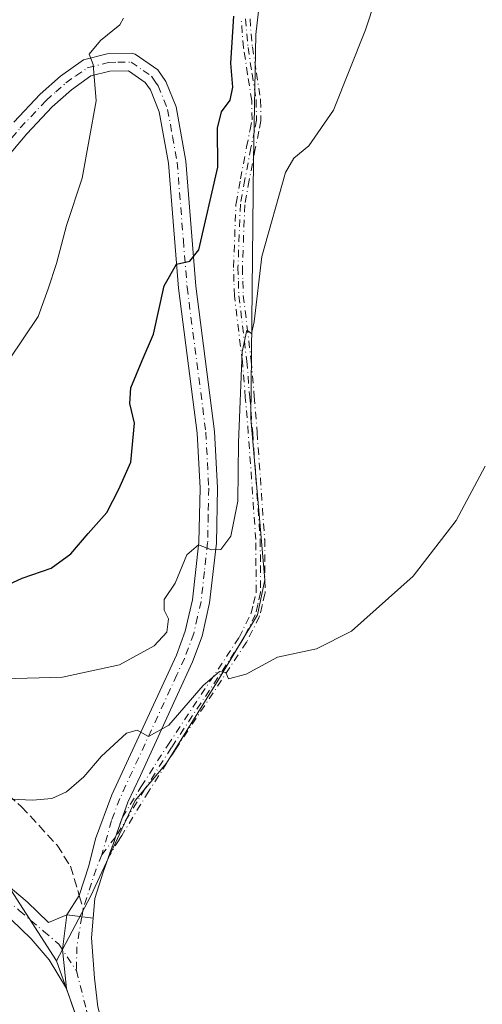
# Model space of a CAD drawing. Units: metres. Extents: x 631590 to 635053, y 4715800 to 4718179.
# Drawn here: x 633884 to 633967, y 4717649 to 4717827 of the extents above; entities that cross this region are included whole.
import ezdxf

# ---------------------------------------------------------------- set-up
doc = ezdxf.new("R2010")
doc.units = ezdxf.units.M
doc.header["$MEASUREMENT"] = 0
doc.linetypes.add('DGN Style 3', pattern=[2.307223458686699, 1.648016756204785, -0.6592067024819142])
doc.linetypes.add('DGN Style 4', pattern=[2.6384748266838614, 1.318413404963828, -0.6592067024819142, 0.001648016756204785, -0.6592067024819142])
for name, color, linetype, lineweight in [('Camino Cxs', 7, 'Continuous', 0), ('Camino eje', 30, 'DGN Style 4', 13), ('Cultivos herbáceos CxS', 92, 'Continuous', 0), ('Cultivos leñosos CxS', 92, 'Continuous', 0), ('Curva de nivel maestra', 30, 'Continuous', 30), ('Curva de nivel normal', 30, 'Continuous', 0), ('Matorral CxS', 135, 'Continuous', 0), ('Pista no pavimentada Cxs', 111, 'Continuous', 0), ('Pista no pavimentada eje', 91, 'DGN Style 4', 0), ('Senda', 7, 'DGN Style 3', 0), ('Senda no paivmentada conexión', 7, 'DGN Style 3', 0)]:
    doc.layers.add(name, color=color, linetype=linetype, lineweight=lineweight)

# ---------------------------------------------------------------- blocks, each defined once
blk = doc.blocks.new('*U15')
at = {"layer": 'Cultivos herbáceos CxS', "color": 92, "linetype": 'Continuous', "lineweight": 0}
blk.add_polyline3d([(633895.8734999998, 4717641.535499999, 535.3972999999969), (633890.3876999998, 4717657.033299999, 536.1217000000033), (633896.5333000004, 4717668.769500001, 537.1646000000037), (633904.5604999998, 4717685.943299999, 538.3842000000004), (633910.1606999999, 4717692.6635, 539.0213999999978), (633919.4946999997, 4717707.597100001, 540.8931000000011), (633926.5887000002, 4717719.3573, 541.860400000005), (633927.8954999996, 4717725.704100001, 542.3113000000012), (633925.4124999996, 4717754.739700001, 544.9046999999991), (633925.8485000003, 4717801.308900001, 547.6355999999942), (633926.2836999996, 4717823.940500001, 548.3732000000019), (633931.5059000002, 4717869.6393, 548.1377999999969)], dxfattribs=at)

msp = doc.modelspace()

# ---------------------------------------------------------------- linework, layer by layer
at = {"layer": 'Camino Cxs', "color": 7, "linetype": 'Continuous', "lineweight": 0, "extrusion": (-0.9440569011359004, 0.3297802428824479, 0.001248527963053772), "elevation": 957359.4974058877, "flags": 128}
msp.add_lwpolyline([(-4662813.167218266, -657.3465155610043), (-4662809.371491349, -657.5529157218702), (-4662808.571953528, -657.6057157177759), (-4662805.57563705, -657.8085159210921)], dxfattribs=at)
at = {"layer": 'Camino Cxs', "color": 7, "linetype": 'Continuous', "lineweight": 0, "extrusion": (-0.1677937050531136, -0.0685710612257834, 0.983434432032415), "elevation": -429330.552002756, "flags": 128}
msp.add_lwpolyline([(-4127266.014601024, 2332254.471548356), (-4127272.762061066, 2332256.511112466), (-4127278.285010068, 2332259.636384492)], dxfattribs=at)
at = {"layer": 'Camino Cxs', "color": 7, "linetype": 'Continuous', "lineweight": 0, "extrusion": (0.001896837478820319, -0.0002354070382237588, 0.9999981732938843), "elevation": 628.5969794541314, "flags": 128}
msp.add_lwpolyline([(633890.0415465024, 4717665.60879435), (633894.8181553608, 4717665.015994334)], dxfattribs=at)
at = {"layer": 'Camino Cxs', "color": 7, "linetype": 'Continuous', "lineweight": 0}
for points in [[(633882.6700999998, 4717808.130100001, 557.4320000000008), (633887.4101, 4717813.170100001, 556.6211000000039), (633891.1001000004, 4717816.450099999, 555.9980000000069), (633895.2500999998, 4717819.360099999, 555.4219000000012), (633899.5201000003, 4717820.460100001, 554.6680000000051), (633903.9101, 4717820.540100001, 553.8545000000013), (633904.5601000005, 4717820.380100001, 553.7486999999965), (633908.6201, 4717817.540100001, 553.0764999999956), (633910.0800999999, 4717815.450099999, 552.7498999999953), (633911.9101, 4717810.880100001, 552.2048000000068), (633913.6700999998, 4717801.120100001, 551.2958000000071), (633915.4600999998, 4717778.5801, 548.7497000000003), (633918.8501000004, 4717752.4001, 546.4762000000047), (633919.3701, 4717742.2301, 545.732799999998), (633919.1700999998, 4717732.280099999, 544.7284000000072), (633917.9600999998, 4717721.530099999, 543.8389000000025), (633916.5900999998, 4717715.5601, 542.9572000000044), (633914.8800999997, 4717710.940099999, 542.0887999999978), (633912.1501000002, 4717705.020099999, 541.1178999999975), (633905.5191000003, 4717690.4089, 538.7356), (633903.2001, 4717685.640100001, 538.1983999999939), (633902.2421000004, 4717682.898399999, 537.9440999999933), (633900.9901000002, 4717679.315099999, 537.7376999999979), (633900.7264, 4717678.5603, 537.6848999999929), (633899.7379999999, 4717675.731699999, 537.4820999999939), (633898.7801000001, 4717672.9901, 537.2707999999984), (633897.2600999996, 4717668.280099999, 536.9872999999934), (633896.9767000005, 4717664.737299999, 536.7698999999993), (633892.2001, 4717665.3301, 536.7790999999997), (633894.4700999996, 4717668.8201, 537.1367000000029), (633896.2001, 4717674.1801, 537.4755000000005), (633897.4001000002, 4717679.030099999, 537.7676999999967), (633900.3501000004, 4717686.960100001, 538.5700999999972), (633911.9801000003, 4717712.140100001, 543.124299999996), (633913.5800999999, 4717716.460100001, 543.796199999997), (633914.8601000002, 4717722.0601, 544.2798000000039), (633916.0401, 4717732.4901, 545.1560000000027), (633916.2301000003, 4717742.1801, 546.2853000000032), (633915.7200999996, 4717752.120100001, 547.1288999999961), (633912.3400999998, 4717778.2501, 549.4658999999956), (633910.5500999996, 4717800.720100001, 551.6996999999974), (633908.8800999997, 4717810.0101, 552.332899999994), (633907.3000999996, 4717813.950099999, 552.8326999999991), (633906.3701, 4717815.290100001, 553.1272000000026), (633903.3601000002, 4717817.390100001, 553.7449000000051), (633899.9501, 4717817.3301, 554.351999999999), (633896.5800999999, 4717816.460100001, 554.9948000000004), (633893.0500999996, 4717813.9801, 555.6560000000027), (633889.6001000004, 4717810.920100001, 556.2618999999977), (633885.0100999996, 4717806.040100001, 557.0581999999995), (633878.3201000001, 4717798.1501, 557.9239999999991)], [(633882.6700999998, 4717808.130100001, 557.4320000000008), (633887.4101, 4717813.170100001, 556.6211000000039), (633891.1001000004, 4717816.450099999, 555.9980000000069), (633895.2500999998, 4717819.360099999, 555.4219000000012), (633899.5201000003, 4717820.460100001, 554.6680000000051), (633903.9101, 4717820.540100001, 553.8545000000013), (633904.5601000005, 4717820.380100001, 553.7486999999965), (633908.6201, 4717817.540100001, 553.0764999999956), (633910.0800999999, 4717815.450099999, 552.7498999999953), (633911.9101, 4717810.880100001, 552.2048000000068), (633913.6700999998, 4717801.120100001, 551.2958000000071), (633915.4600999998, 4717778.5801, 548.7497000000003), (633918.8501000004, 4717752.4001, 546.4762000000047), (633919.3701, 4717742.2301, 545.732799999998), (633919.1700999998, 4717732.280099999, 544.7284000000072), (633917.9600999998, 4717721.530099999, 543.8389000000025), (633916.5900999998, 4717715.5601, 542.9572000000044), (633914.8800999997, 4717710.940099999, 542.0887999999978), (633912.1501000002, 4717705.020099999, 541.1178999999975), (633905.5191000003, 4717690.4089, 538.7356), (633903.2001, 4717685.640100001, 538.1983999999939), (633902.2421000004, 4717682.898399999, 537.9440999999933)], [(633892.2001, 4717665.3301, 536.7790999999997), (633894.4700999996, 4717668.8201, 537.1367000000029), (633896.2001, 4717674.1801, 537.4755000000005), (633897.4001000002, 4717679.030099999, 537.7676999999967), (633900.3501000004, 4717686.960100001, 538.5700999999972), (633911.9801000003, 4717712.140100001, 543.124299999996), (633913.5800999999, 4717716.460100001, 543.796199999997), (633914.8601000002, 4717722.0601, 544.2798000000039), (633916.0401, 4717732.4901, 545.1560000000027), (633916.2301000003, 4717742.1801, 546.2853000000032), (633915.7200999996, 4717752.120100001, 547.1288999999961), (633912.3400999998, 4717778.2501, 549.4658999999956), (633910.5500999996, 4717800.720100001, 551.6996999999974), (633908.8800999997, 4717810.0101, 552.332899999994), (633907.3000999996, 4717813.950099999, 552.8326999999991), (633906.3701, 4717815.290100001, 553.1272000000026), (633903.3601000002, 4717817.390100001, 553.7449000000051), (633899.9501, 4717817.3301, 554.351999999999), (633896.5800999999, 4717816.460100001, 554.9948000000004), (633893.0500999996, 4717813.9801, 555.6560000000027), (633889.6001000004, 4717810.920100001, 556.2618999999977), (633885.0100999996, 4717806.040100001, 557.0581999999995), (633878.3201000001, 4717798.1501, 557.9239999999991)], [(633867.6101000002, 4717682.340100001, 537.934500000003), (633885.1001000004, 4717667.690099999, 537.1665999999968), (633888.9101, 4717663.960100001, 536.6962000000058), (633892.2001, 4717665.3301, 536.7790999999997), (633891.4442999996, 4717659.0549, 536.2125999999989), (633892.1401000004, 4717652.050100001, 535.8429000000033), (633889.0601000005, 4717657.220100001, 536.008799999996), (633885.7801000001, 4717661.020099999, 536.2189999999973), (633882.2200999996, 4717664.5101, 536.443499999994)], [(633867.6101000002, 4717682.340100001, 537.934500000003), (633885.1001000004, 4717667.690099999, 537.1665999999968), (633888.9101, 4717663.960100001, 536.6962000000058), (633892.2001, 4717665.3301, 536.7790999999997)], [(633899.7379999999, 4717675.731699999, 537.4820999999939), (633898.7801000001, 4717672.9901, 537.2707999999984), (633897.2600999996, 4717668.280099999, 536.9872999999934), (633896.9767000005, 4717664.737299999, 536.7698999999993)], [(633892.1401000004, 4717652.050100001, 535.8429000000033), (633889.0601000005, 4717657.220100001, 536.008799999996), (633885.7801000001, 4717661.020099999, 536.2189999999973), (633882.2200999996, 4717664.5101, 536.443499999994)]]:
    msp.add_polyline3d(points, dxfattribs=at)
at = {"layer": 'Camino eje', "color": 30, "linetype": 'DGN Style 4', "lineweight": 13, "extrusion": (-0.9440569011359004, 0.3297802428824479, 0.001248527963053772), "elevation": 957359.4974058877, "flags": 128}
msp.add_lwpolyline([(-4662813.167218266, -657.3465155610043), (-4662809.371491349, -657.5529157218702), (-4662808.571953528, -657.6057157177759), (-4662805.57563705, -657.8085159210921)], dxfattribs=at)
at = {"layer": 'Camino eje', "color": 30, "linetype": 'DGN Style 4', "lineweight": 13, "extrusion": (-0.3325628590584029, 0.05700461335018001, 0.9413566905438646), "elevation": 58624.16514237874, "flags": 128}
msp.add_lwpolyline([(-4756955.641248509, -161963.9611398588), (-4756952.916182817, -161964.6030829783), (-4756945.503646737, -161965.7322627036)], dxfattribs=at)
at = {"layer": 'Camino eje', "color": 30, "linetype": 'DGN Style 4', "lineweight": 13, "extrusion": (-0.01568341897452118, -0.09169056171481133, 0.9956640353360625), "elevation": -441972.5645904809, "flags": 128}
msp.add_lwpolyline([(-170571.4816505867, 4736429.650868655), (-170571.4816505867, 4736428.154451588)], dxfattribs=at)
at = {"layer": 'Camino eje', "color": 30, "linetype": 'DGN Style 4', "lineweight": 13}
for points in [[(633924.4351000005, 4717826.7601, 548.9686999999976), (633924.8800999997, 4717821.600099999, 548.5625), (633925.6051000003, 4717816.860099999, 548.448000000004), (633926.3400999998, 4717812.0701, 548.1465999999928), (633926.4051000001, 4717808.5001, 547.7320999999939), (633926.0510999998, 4717806.648499999, 547.6566000000021), (633925.4061000004, 4717803.513499999, 547.5574999999953), (633924.3151000004, 4717797.8051, 547.1837999999989), (633923.5050999997, 4717793.3551, 546.6904000000068), (633923.0701000001, 4717781.975099999, 545.5798000000068), (633923.1501000002, 4717779.475099999, 545.5075999999972), (633923.2301000003, 4717776.860099999, 545.4673999999941), (633924.6551000001, 4717765.095100001, 545.221000000005), (633925.1901000004, 4717758.620100001, 544.7691000000051), (633925.7251000004, 4717752.1801, 544.3298000000068), (633927.0800999999, 4717732.9551, 542.6536000000051), (633927.1151000002, 4717728.2751, 542.3034999999945), (633927.1551000001, 4717723.3751, 541.9397000000026), (633926.6350999996, 4717721.225099999, 541.8009000000021), (633926.1951000001, 4717719.395099999, 541.5865999999951), (633923.9650999998, 4717714.905099999, 540.8745000000055), (633911.0724999999, 4717695.449300001, 539.1076999999932), (633906.3000999996, 4717688.005100001, 538.3834000000061), (633900.9901000002, 4717679.315099999, 537.7376999999979), (633898.5460999999, 4717676.1689, 537.4924000000028)], [(633925.2374999998, 4717826.7664, 548.5914000000049), (633925.6749, 4717821.695, 548.1947999999975), (633926.3958999999, 4717816.9812, 548.0691999999982), (633927.1309000002, 4717812.191400001, 547.8009000000021), (633927.1360999999, 4717812.149700001, 547.7946999999986), (633927.1399999997, 4717812.0847, 547.7869000000064), (633927.2050000001, 4717808.514699999, 547.4293999999937), (633927.2022000002, 4717808.4319, 547.422900000005), (633927.1908999998, 4717808.3499, 547.4195999999939), (633926.8369000005, 4717806.498299999, 547.3512999999948), (633926.8350000001, 4717806.488600001, 547.3508000000002), (633926.1908, 4717803.357799999, 547.2350000000006), (633925.1015999997, 4717797.658399999, 546.8536000000023), (633924.3024000004, 4717793.267700001, 546.4265000000014), (633923.8706, 4717781.9726, 545.4271000000008), (633923.9496999999, 4717779.5001, 545.3534000000072), (633924.0285999998, 4717776.920499999, 545.3013999999966), (633925.4493000006, 4717765.191299999, 544.9398999999976), (633925.4511000002, 4717765.174699999, 544.9388000000035), (633925.4523999998, 4717765.161, 544.9379000000044), (633925.9874, 4717758.6862, 544.4637999999978), (633926.5224000001, 4717752.246300001, 544.0216999999975), (633926.5231, 4717752.236300001, 544.0210999999981), (633927.8781000003, 4717733.011299999, 542.4513000000006), (633927.8800999997, 4717732.961100001, 542.4472999999998), (633927.9151, 4717728.281400001, 542.1505000000034), (633927.9550999999, 4717723.3816, 541.8466999999946), (633927.9499000004, 4717723.283600001, 541.8408999999956), (633927.9326999999, 4717723.187000001, 541.8353999999963), (633927.4128000002, 4717721.037599999, 541.6315999999933), (633926.9730000002, 4717719.208100001, 541.4542999999976), (633926.9469999997, 4717719.121900001, 541.4456000000064), (633926.9116000002, 4717719.039200001, 541.4382999999943), (633924.6815999999, 4717714.5492, 540.7642999999953), (633924.6677000001, 4717714.522500001, 540.7590999999958), (633924.6320000002, 4717714.463199999, 540.7474999999977), (633911.7427000003, 4717695.012399999, 538.9774000000034), (633906.9782999996, 4717687.580600001, 538.3113000000012), (633902.1265000004, 4717679.6404, 537.7418999999937), (633901.6728999997, 4717678.898, 537.7023000000045), (633901.6516000006, 4717678.864200001, 537.7002999999969), (633899.7379999999, 4717675.731699999, 537.4820999999939), (633900.7264, 4717678.5603, 537.6848999999929), (633900.9901000002, 4717679.315099999, 537.7376999999979), (633902.2421000004, 4717682.898399999, 537.9440999999933), (633905.6174999997, 4717688.4222, 538.4560999999958), (633905.6266000001, 4717688.436899999, 538.457899999994), (633910.3990000002, 4717695.881100001, 539.2427000000025), (633910.4056000002, 4717695.891200001, 539.2434999999969), (633923.2708000002, 4717715.305500001, 541.0016999999935), (633925.4384000005, 4717719.67, 541.7400999999954), (633925.8574000001, 4717721.412599999, 541.9783000000025), (633926.3542999999, 4717723.4672, 542.1334000000061), (633926.3151000004, 4717728.268800001, 542.5397999999988), (633926.2802999998, 4717732.923900001, 542.9517999999953), (633924.9275000002, 4717752.118899999, 544.6380000000064), (633924.3929000003, 4717758.554, 545.0746999999974), (633923.8591, 4717765.014000001, 545.5038000000059), (633922.4358999999, 4717776.763900001, 545.6554000000033), (633922.4310999997, 4717776.8202, 545.6552999999985), (633922.4304999998, 4717776.8356, 545.654999999999), (633922.3504999997, 4717779.450099999, 545.7136000000028), (633922.2704999996, 4717781.9495, 545.8193000000028), (633922.2707000002, 4717782.005700001, 545.8206000000064), (633922.7056999998, 4717793.385700001, 546.946299999996), (633922.7181000002, 4717793.498400001, 546.9649000000063), (633923.5280999999, 4717797.9484, 547.5139000000054), (633923.5292999997, 4717797.9553, 547.5144), (633924.6202999996, 4717803.663699999, 547.8782000000066), (633924.6224999997, 4717803.674699999, 547.8785000000062), (633925.2664000001, 4717806.804199999, 547.9603999999963), (633925.6037, 4717808.568700001, 548.045100000003), (633925.5412, 4717812.001800001, 548.4986999999965), (633924.8142999997, 4717816.7389, 548.8261999999959), (633924.0892000003, 4717821.480000001, 548.930600000007), (633924.0831000004, 4717821.531400001, 548.9303999999975), (633923.6381000001, 4717826.691400001, 549.3396000000066)], [(633925.2374999998, 4717826.7664, 548.5914000000049), (633925.6749, 4717821.695, 548.1947999999975), (633926.3958999999, 4717816.9812, 548.0691999999982), (633927.1309000002, 4717812.191400001, 547.8009000000021), (633927.1360999999, 4717812.149700001, 547.7946999999986), (633927.1399999997, 4717812.0847, 547.7869000000064), (633927.2050000001, 4717808.514699999, 547.4293999999937), (633927.2022000002, 4717808.4319, 547.422900000005), (633927.1908999998, 4717808.3499, 547.4195999999939), (633926.8369000005, 4717806.498299999, 547.3512999999948), (633926.8350000001, 4717806.488600001, 547.3508000000002), (633926.1908, 4717803.357799999, 547.2350000000006), (633925.1015999997, 4717797.658399999, 546.8536000000023), (633924.3024000004, 4717793.267700001, 546.4265000000014), (633923.8706, 4717781.9726, 545.4271000000008), (633923.9496999999, 4717779.5001, 545.3534000000072), (633924.0285999998, 4717776.920499999, 545.3013999999966), (633925.4493000006, 4717765.191299999, 544.9398999999976), (633925.4511000002, 4717765.174699999, 544.9388000000035), (633925.4523999998, 4717765.161, 544.9379000000044), (633925.9874, 4717758.6862, 544.4637999999978), (633926.5224000001, 4717752.246300001, 544.0216999999975), (633926.5231, 4717752.236300001, 544.0210999999981), (633927.8781000003, 4717733.011299999, 542.4513000000006), (633927.8800999997, 4717732.961100001, 542.4472999999998), (633927.9151, 4717728.281400001, 542.1505000000034), (633927.9550999999, 4717723.3816, 541.8466999999946), (633927.9499000004, 4717723.283600001, 541.8408999999956), (633927.9326999999, 4717723.187000001, 541.8353999999963), (633927.4128000002, 4717721.037599999, 541.6315999999933), (633926.9730000002, 4717719.208100001, 541.4542999999976), (633926.9469999997, 4717719.121900001, 541.4456000000064), (633926.9116000002, 4717719.039200001, 541.4382999999943), (633924.6815999999, 4717714.5492, 540.7642999999953), (633924.6677000001, 4717714.522500001, 540.7590999999958), (633924.6320000002, 4717714.463199999, 540.7474999999977), (633911.7427000003, 4717695.012399999, 538.9774000000034), (633906.9782999996, 4717687.580600001, 538.3113000000012), (633902.1265000004, 4717679.6404, 537.7418999999937), (633901.6728999997, 4717678.898, 537.7023000000045), (633901.6516000006, 4717678.864200001, 537.7002999999969), (633899.7379999999, 4717675.731699999, 537.4820999999939)], [(633902.2421000004, 4717682.898399999, 537.9440999999933), (633905.6174999997, 4717688.4222, 538.4560999999958), (633905.6266000001, 4717688.436899999, 538.457899999994), (633910.3990000002, 4717695.881100001, 539.2427000000025), (633910.4056000002, 4717695.891200001, 539.2434999999969), (633923.2708000002, 4717715.305500001, 541.0016999999935), (633925.4384000005, 4717719.67, 541.7400999999954), (633925.8574000001, 4717721.412599999, 541.9783000000025), (633926.3542999999, 4717723.4672, 542.1334000000061), (633926.3151000004, 4717728.268800001, 542.5397999999988), (633926.2802999998, 4717732.923900001, 542.9517999999953), (633924.9275000002, 4717752.118899999, 544.6380000000064), (633924.3929000003, 4717758.554, 545.0746999999974), (633923.8591, 4717765.014000001, 545.5038000000059), (633922.4358999999, 4717776.763900001, 545.6554000000033), (633922.4310999997, 4717776.8202, 545.6552999999985), (633922.4304999998, 4717776.8356, 545.654999999999), (633922.3504999997, 4717779.450099999, 545.7136000000028), (633922.2704999996, 4717781.9495, 545.8193000000028), (633922.2707000002, 4717782.005700001, 545.8206000000064), (633922.7056999998, 4717793.385700001, 546.946299999996), (633922.7181000002, 4717793.498400001, 546.9649000000063), (633923.5280999999, 4717797.9484, 547.5139000000054), (633923.5292999997, 4717797.9553, 547.5144), (633924.6202999996, 4717803.663699999, 547.8782000000066), (633924.6224999997, 4717803.674699999, 547.8785000000062), (633925.2664000001, 4717806.804199999, 547.9603999999963), (633925.6037, 4717808.568700001, 548.045100000003), (633925.5412, 4717812.001800001, 548.4986999999965), (633924.8142999997, 4717816.7389, 548.8261999999959), (633924.0892000003, 4717821.480000001, 548.930600000007), (633924.0831000004, 4717821.531400001, 548.9303999999975), (633923.6381000001, 4717826.691400001, 549.3396000000066)], [(633880.5050999997, 4717803.155099999, 557.804999999993), (633883.8400999998, 4717807.085100001, 557.2339000000065), (633888.5050999997, 4717812.045100001, 556.4162999999971), (633890.2301000003, 4717813.575099999, 556.1536000000051), (633892.0751, 4717815.215100001, 555.8046999999933), (633893.8400999998, 4717816.4551, 555.4597999999969), (633895.9151, 4717817.9101, 555.1316999999982), (633899.7351000002, 4717818.895099999, 554.5031000000017), (633901.4401000004, 4717818.925100001, 554.1698000000034), (633903.7975000005, 4717818.925100001, 553.7755000000034), (633905.9901000002, 4717817.465100001, 553.3852000000043), (633907.4951, 4717816.415100001, 553.063599999994), (633908.2251000004, 4717815.370100001, 552.8916999999929), (633908.6901000004, 4717814.700099999, 552.7871000000014), (633910.3951000003, 4717810.4451, 552.266499999998), (633911.2751000002, 4717805.565099999, 551.8217000000004), (633912.1101000002, 4717800.920100001, 551.491200000004), (633913.2289000005, 4717786.867500001, 550.2356), (633913.9001000002, 4717778.415100001, 549.1098999999958), (633917.2851, 4717752.2601, 546.8325999999943), (633917.8000999996, 4717742.2051, 545.9472999999998), (633917.7050999999, 4717737.360099999, 545.4532000000036), (633917.6051000003, 4717732.3851, 544.9458000000013), (633917.0151000004, 4717727.170100001, 544.5568000000058), (633916.4101, 4717721.795100001, 544.1058000000048), (633915.7701000003, 4717718.995100001, 543.8138000000035), (633915.0850999998, 4717716.0101, 543.380799999999), (633913.4301000005, 4717711.540100001, 542.5948999999965), (633912.0651000004, 4717708.5801, 542.074099999998), (633901.7751000002, 4717686.300100001, 538.3426000000036), (633900.3000999996, 4717682.335100001, 537.9869000000035), (633898.5460999999, 4717676.1689, 537.4924000000028)], [(633795.6851000005, 4717717.030099999, 538.6748999999982), (633805.9512999998, 4717715.7489, 537.772100000002), (633808.0351, 4717715.270099999, 537.7872999999963), (633809.6201, 4717714.880100001, 537.9735999999976), (633811.9101, 4717714.210100001, 538.1640999999945), (633814.3101000005, 4717713.505100001, 538.2741999999998), (633815.9951, 4717713.2751, 538.4272000000057), (633817.4451000001, 4717713.075099999, 538.5642999999982), (633819.9151, 4717712.915100001, 538.7881999999954), (633824.6201, 4717712.8101, 539.1891999999935), (633826.9051000001, 4717712.850099999, 539.352899999998), (633830.4751000004, 4717712.2301, 539.5871999999945), (633834.8201000001, 4717708.715100001, 539.4904999999999), (633850.5201000003, 4717694.710100001, 538.4812999999995), (633866.2050999999, 4717680.715100001, 537.4088000000047), (633874.9151, 4717673.425100001, 537.0676999999996), (633883.6601, 4717666.100099999, 536.7525000000023), (633888.0264999997, 4717662.372099999, 536.4233999999997), (633890.7767000003, 4717660.056299999, 536.2575999999972), (633893.9611000001, 4717655.2795, 536.1095000000059)]]:
    msp.add_polyline3d(points, dxfattribs=at)
at = {"layer": 'Cultivos herbáceos CxS', "color": 92, "linetype": 'Continuous', "lineweight": 0}
for points in [[(633931.5059000002, 4717869.6393, 548.1377999999969), (633926.2836999996, 4717823.940500001, 548.3732000000019), (633925.8485000003, 4717801.308900001, 547.6355999999942), (633925.4124999996, 4717754.739700001, 544.9046999999991), (633927.8954999996, 4717725.704100001, 542.3113000000012), (633926.5887000002, 4717719.3573, 541.860400000005), (633919.4946999997, 4717707.597100001, 540.8931000000011), (633910.1606999999, 4717692.6635, 539.0213999999978), (633904.5604999998, 4717685.943299999, 538.3842000000004), (633896.5333000004, 4717668.769500001, 537.1646000000037), (633890.3876999998, 4717657.033299999, 536.1217000000033)], [(633890.3876999998, 4717657.033299999, 536.1217000000033), (633895.8734999998, 4717641.535499999, 535.3972999999969), (633900.8290999997, 4717620.4737, 534.8769999999931), (633901.4455000004, 4717620.4913, 534.9529999999941), (633901.0078999996, 4717616.1163, 534.7318999999989), (633902.0859000003, 4717598.863100001, 534.5285000000003), (633902.0855, 4717575.139699999, 533.7204000000056), (633902.0853000004, 4717563.278100001, 533.5243999999948), (633906.8318999996, 4717554.417300001, 534.3600000000006), (633905.4675000003, 4717554.3303, 534.1036000000023), (633906.1945000002, 4717516.161499999, 533.8510999999999), (633906.1941000001, 4717492.3375, 533.4315999999963), (633911.2878999999, 4717473.1579, 533.2915999999968), (633914.9414999997, 4717440.806299999, 532.3684999999969), (633963.8920999998, 4717312.8257, 526.5665000000008)]]:
    msp.add_polyline3d(points, dxfattribs=at)
at = {"layer": 'Cultivos leñosos CxS', "color": 92, "linetype": 'Continuous', "lineweight": 0}
for points in [[(633762.3800999997, 4717526.9705, 530.1371999999974), (633770.3377, 4717674.703500001, 533.6410999999935), (633777.1564999997, 4717688.340500001, 534.5540000000037), (633779.2717000004, 4717695.389699999, 535.7189000000071), (633779.4501, 4717695.333100001, 535.7078000000038), (633795.1111000003, 4717707.0845, 537.5139000000054), (633802.9429000001, 4717714.483899999, 537.9091000000044), (633807.2207000004, 4717715.1775, 537.8331000000035), (633819.0396999996, 4717717.094699999, 539.9113000000071), (633822.1438999996, 4717715.871099999, 539.8046999999933), (633828.8806999996, 4717713.215299999, 539.6839999999938), (633837.8925000001, 4717709.6713, 540.2238000000071), (633856.0195000004, 4717691.851500001, 538.6808000000019), (633867.7663000004, 4717684.017300001, 538.5265999999974), (633881.6880999999, 4717670.523700001, 537.526199999993), (633884.8579000002, 4717665.6095, 536.9915999999939), (633890.3876999998, 4717657.033299999, 536.1217000000033), (633895.8734999998, 4717641.535499999, 535.3972999999969)], [(633890.3876999998, 4717657.033299999, 536.1217000000033), (633884.8579000002, 4717665.6095, 536.9915999999939), (633881.6880999999, 4717670.523700001, 537.526199999993), (633867.7663000004, 4717684.017300001, 538.5265999999974), (633856.0195000004, 4717691.851500001, 538.6808000000019), (633837.8925000001, 4717709.6713, 540.2238000000071), (633828.8806999996, 4717713.215299999, 539.6839999999938), (633822.1438999996, 4717715.871099999, 539.8046999999933), (633819.0396999996, 4717717.094699999, 539.9113000000071), (633807.2207000004, 4717715.1775, 537.8331000000035)], [(633890.3876999998, 4717657.033299999, 536.1217000000033), (633895.8734999998, 4717641.535499999, 535.3972999999969), (633900.8290999997, 4717620.4737, 534.8769999999931), (633901.4455000004, 4717620.4913, 534.9529999999941), (633901.0078999996, 4717616.1163, 534.7318999999989), (633902.0859000003, 4717598.863100001, 534.5285000000003), (633902.0855, 4717575.139699999, 533.7204000000056), (633902.0853000004, 4717563.278100001, 533.5243999999948), (633906.8318999996, 4717554.417300001, 534.3600000000006), (633905.4675000003, 4717554.3303, 534.1036000000023), (633906.1945000002, 4717516.161499999, 533.8510999999999), (633906.1941000001, 4717492.3375, 533.4315999999963), (633911.2878999999, 4717473.1579, 533.2915999999968), (633914.9414999997, 4717440.806299999, 532.3684999999969), (633963.8920999998, 4717312.8257, 526.5665000000008)]]:
    msp.add_polyline3d(points, dxfattribs=at)
at = {"layer": 'Curva de nivel maestra', "color": 30, "linetype": 'Continuous', "lineweight": 30, "elevation": 550, "flags": 128}
msp.add_lwpolyline([(633879.8700000001, 4717724.020099999), (633884.2000000002, 4717725.960100001), (633889.3899999997, 4717727.8101), (633892.9600000001, 4717730.360099999), (633896.0599999997, 4717734.020099999), (633899.4500000002, 4717737.800100001), (633901.5700000003, 4717742.020099999), (633903.7599999999, 4717746.9101), (633904.4000000004, 4717753.920100001), (633903.5800000001, 4717757.4801), (633903.7400000002, 4717760.2601), (633905.7800000003, 4717765.210100001), (633907.8399999999, 4717769.950099999), (633909.7699999996, 4717778.6501), (633911.9699999997, 4717782.540100001), (633914.3899999997, 4717783.0801), (633916.0099999999, 4717785.120100001), (633919.4199999999, 4717800.0001), (633919.3799999999, 4717807.0801), (633920.0899999999, 4717810.020099999), (633921.6600000003, 4717812.0801), (633922.1200000001, 4717814.4301), (633921.7599999999, 4717818.7501), (633922.2999999998, 4717827.2401)], dxfattribs=at)
at = {"layer": 'Curva de nivel normal', "color": 30, "linetype": 'Continuous', "lineweight": 0, "flags": 128}
for points, elevation in [([(633880.8799999999, 4717707.8201), (633891.4199999999, 4717708.1501), (633901.7000000002, 4717710.380100001), (633907.9600000001, 4717713.770099999), (633910.2400000002, 4717716.2401), (633910.5199999996, 4717718.670100001), (633909.7800000003, 4717720.2401), (633909.7699999996, 4717722.140100001), (633911.7699999996, 4717725.0801), (633913.8700000001, 4717730.1801), (633915.9800000006, 4717731.9801), (633918.3099999997, 4717731.0601), (633919.9800000006, 4717731.120100001), (633921.7800000003, 4717733.520099999), (633923.04, 4717739.850099999), (633923.1600000003, 4717750.4001), (633923.8499999996, 4717766.780099999), (633924.6900000004, 4717770.640100001), (633925.5099999999, 4717770.0601), (633926, 4717772.1801), (633927.3799999999, 4717783.9301), (633931.6600000003, 4717799.0801), (633933.1399999997, 4717801.620100001), (633935.8399999999, 4717803.870100001), (633940.2599999999, 4717810.290100001), (633946.0599999997, 4717824.770099999), (633949.6699999999, 4717835.770099999)], 545), ([(633881.7800000003, 4717765.2401), (633887.0499999998, 4717773.100099999), (633888.8700000001, 4717778.100099999), (633890.3899999997, 4717782.700099999), (633892.1399999997, 4717789.5001), (633894.9800000006, 4717798.030099999), (633897.5, 4717811.950099999), (633896.9900000002, 4717818.5101), (633896.2800000003, 4717820.390100001), (633898.29, 4717822.850099999), (633901.7800000003, 4717825.6601), (633902.4100000003, 4717826.860099999)], 555), ([(633879.6299999999, 4717686.280099999), (633886.0499999998, 4717686.0001), (633889.5, 4717686.300100001), (633892.1500000004, 4717687.5101), (633895.3099999997, 4717690.210100001), (633898.4800000006, 4717693.940099999), (633903, 4717698.030099999), (633904.9000000004, 4717698.590100001), (633906.9199999999, 4717697.4801), (633910.5800000001, 4717699.4901), (633916.8099999997, 4717706.630100001), (633919.7199999997, 4717709.170100001), (633920.8600000005, 4717708.9801), (633921.3600000005, 4717707.8301), (633924.54, 4717708.710100001), (633930.2000000002, 4717711.7301), (633937.2000000002, 4717713.2301), (633943.54, 4717716.460100001), (633954.6699999999, 4717726.3201), (633962.4100000003, 4717736.4001), (633967.6100000005, 4717746.190099999)], 540)]:
    msp.add_lwpolyline(points, dxfattribs=dict(at, elevation=elevation))
at = {"layer": 'Matorral CxS', "color": 135, "linetype": 'Continuous', "lineweight": 0}
for points in [[(633931.5059000002, 4717869.6393, 548.1377999999969), (633926.2836999996, 4717823.940500001, 548.3732000000019), (633925.8485000003, 4717801.308900001, 547.6355999999942), (633925.4124999996, 4717754.739700001, 544.9046999999991), (633927.8954999996, 4717725.704100001, 542.3113000000012), (633926.5887000002, 4717719.3573, 541.860400000005), (633919.4946999997, 4717707.597100001, 540.8931000000011), (633910.1606999999, 4717692.6635, 539.0213999999978), (633904.5604999998, 4717685.943299999, 538.3842000000004), (633896.5333000004, 4717668.769500001, 537.1646000000037), (633890.3876999998, 4717657.033299999, 536.1217000000033), (633884.8579000002, 4717665.6095, 536.9915999999939), (633881.6880999999, 4717670.523700001, 537.526199999993)], [(633931.5059000002, 4717869.6393, 548.1377999999969), (633926.2836999996, 4717823.940500001, 548.3732000000019), (633925.8485000003, 4717801.308900001, 547.6355999999942), (633925.4124999996, 4717754.739700001, 544.9046999999991), (633927.8954999996, 4717725.704100001, 542.3113000000012), (633926.5887000002, 4717719.3573, 541.860400000005), (633919.4946999997, 4717707.597100001, 540.8931000000011), (633910.1606999999, 4717692.6635, 539.0213999999978), (633904.5604999998, 4717685.943299999, 538.3842000000004), (633896.5333000004, 4717668.769500001, 537.1646000000037), (633890.3876999998, 4717657.033299999, 536.1217000000033)], [(633890.3876999998, 4717657.033299999, 536.1217000000033), (633884.8579000002, 4717665.6095, 536.9915999999939), (633881.6880999999, 4717670.523700001, 537.526199999993), (633867.7663000004, 4717684.017300001, 538.5265999999974), (633856.0195000004, 4717691.851500001, 538.6808000000019), (633837.8925000001, 4717709.6713, 540.2238000000071), (633828.8806999996, 4717713.215299999, 539.6839999999938), (633822.1438999996, 4717715.871099999, 539.8046999999933), (633819.0396999996, 4717717.094699999, 539.9113000000071), (633807.2207000004, 4717715.1775, 537.8331000000035)]]:
    msp.add_polyline3d(points, dxfattribs=at)
at = {"layer": 'Pista no pavimentada Cxs', "color": 111, "linetype": 'Continuous', "lineweight": 0, "extrusion": (-0.1677937050531136, -0.0685710612257834, 0.983434432032415), "elevation": -429330.552002756, "flags": 128}
msp.add_lwpolyline([(-4127266.014601024, 2332254.471548356), (-4127272.762061066, 2332256.511112466), (-4127278.285010068, 2332259.636384492)], dxfattribs=at)
at = {"layer": 'Pista no pavimentada Cxs', "color": 111, "linetype": 'Continuous', "lineweight": 0, "extrusion": (0.001896837478820319, -0.0002354070382237588, 0.9999981732938843), "elevation": 628.5969794541314, "flags": 128}
msp.add_lwpolyline([(633890.0415465024, 4717665.60879435), (633894.8181553608, 4717665.015994334)], dxfattribs=at)
at = {"layer": 'Pista no pavimentada Cxs', "color": 111, "linetype": 'Continuous', "lineweight": 0}
for points in [[(633893.7200999996, 4717647.520099999, 535.6668000000063), (633892.1401000004, 4717652.050100001, 535.8429000000033), (633891.4442999996, 4717659.0549, 536.2125999999989), (633892.2001, 4717665.3301, 536.7790999999997), (633896.9767000005, 4717664.737299999, 536.7698999999993), (633896.6935000002, 4717661.194499999, 536.5353000000032), (633897.2200999996, 4717653.9101, 536.1757999999973), (633897.8400999998, 4717648.7401, 535.9804000000004)], [(633896.9767000005, 4717664.737299999, 536.7698999999993), (633896.6935000002, 4717661.194499999, 536.5353000000032), (633897.2200999996, 4717653.9101, 536.1757999999973), (633897.8400999998, 4717648.7401, 535.9804000000004), (633899.1101000002, 4717643.5701, 535.8475999999937), (633902.8800999997, 4717622.1601, 535.2008999999962), (633906.1001000004, 4717598.840100001, 534.8488000000071), (633907.6901000004, 4717582.3201, 534.8751000000047), (633908.5100999996, 4717549.6601, 534.5953000000009), (633909.3901000004, 4717488.210100001, 533.7874000000012), (633909.9801000003, 4717469.800100001, 533.1303999999947)], [(633962.7600999996, 4717318.0801, 526.8625999999931), (633949.2701000003, 4717352.690099999, 528.7075000000041), (633923.4301000005, 4717416.280099999, 531.9176000000007), (633914.2600999996, 4717439.110099999, 532.4565000000002), (633906.6401000004, 4717463.7401, 532.7510000000038), (633905.7001, 4717469.380100001, 532.8747000000003), (633905.1001000004, 4717488.110099999, 533.3353999999963), (633904.2200999996, 4717549.5801, 534.1487000000052), (633903.4001000002, 4717582.0601, 534.5013000000035), (633901.8400999998, 4717598.340100001, 534.6208000000044), (633900.5800999999, 4717607.470100001, 534.574299999993), (633898.6401000004, 4717621.4901, 534.8800000000047), (633894.9101, 4717642.6801, 535.4973999999929), (633893.7200999996, 4717647.520099999, 535.6668000000063), (633892.1401000004, 4717652.050100001, 535.8429000000033)]]:
    msp.add_polyline3d(points, dxfattribs=at)
at = {"layer": 'Pista no pavimentada eje', "color": 91, "linetype": 'DGN Style 4', "lineweight": 0, "extrusion": (-0.1822082342876932, -0.04699965818132885, 0.9821360351237497), "elevation": -336702.352472782, "flags": 128}
msp.add_lwpolyline([(-4409812.880951243, 1760218.145946867), (-4409807.979140752, 1760215.906509736), (-4409803.722349475, 1760214.712391267)], dxfattribs=at)
at = {"layer": 'Pista no pavimentada eje', "color": 91, "linetype": 'DGN Style 4', "lineweight": 0}
msp.add_polyline3d([(633893.9611000001, 4717655.2795, 536.1095000000059), (633895.7801000001, 4717648.130100001, 535.8249999999971), (633897.0100999996, 4717643.1251, 535.6720000000059), (633900.7600999996, 4717621.825099999, 535.0473999999958), (633901.7301000003, 4717614.815099999, 534.8843999999954), (633903.9700999996, 4717598.590100001, 534.7629000000015), (633904.7500999998, 4717590.450099999, 534.7517999999982), (633905.5450999998, 4717582.190099999, 534.6916000000056), (633905.9550999999, 4717565.860099999, 534.4698999999965), (633906.3651000002, 4717549.620100001, 534.3693000000058), (633907.2451, 4717488.1601, 533.6827000000048), (633907.8400999998, 4717469.590100001, 533.1062999999995), (633908.3101000005, 4717466.770099999, 532.9974999999977), (633908.5345000002, 4717465.7075, 532.9553000000016)], dxfattribs=at)
at = {"layer": 'Senda', "color": 7, "linetype": 'DGN Style 3', "lineweight": 0}
msp.add_polyline3d([(633878.2500999998, 4717689.970100001, 540.5405000000028), (633884.0201000003, 4717684.840100001, 539.7204000000056), (633890.4801000003, 4717677.870100001, 538.5586000000039), (633892.8601000002, 4717674.100099999, 537.8622999999934), (633894.4700999996, 4717668.8201, 537.1367000000029)], dxfattribs=at)
at = {"layer": 'Senda no paivmentada conexión', "color": 7, "linetype": 'DGN Style 3', "lineweight": 0, "extrusion": (0.02844117387298282, -0.09327914990860303, 0.9952336910600723), "elevation": -421496.8577074691, "flags": 128}
msp.add_lwpolyline([(1982236.664904989, 4307121.984240986), (1982236.664904989, 4307119.503691535)], dxfattribs=at)

# ---------------------------------------------------------------- block references
at = {"layer": 'Cultivos herbáceos CxS', "color": 92, "linetype": 'Continuous', "lineweight": 0}
msp.add_blockref('*U15', (0, 0), dxfattribs=at)

doc.saveas('drawing.dxf')
